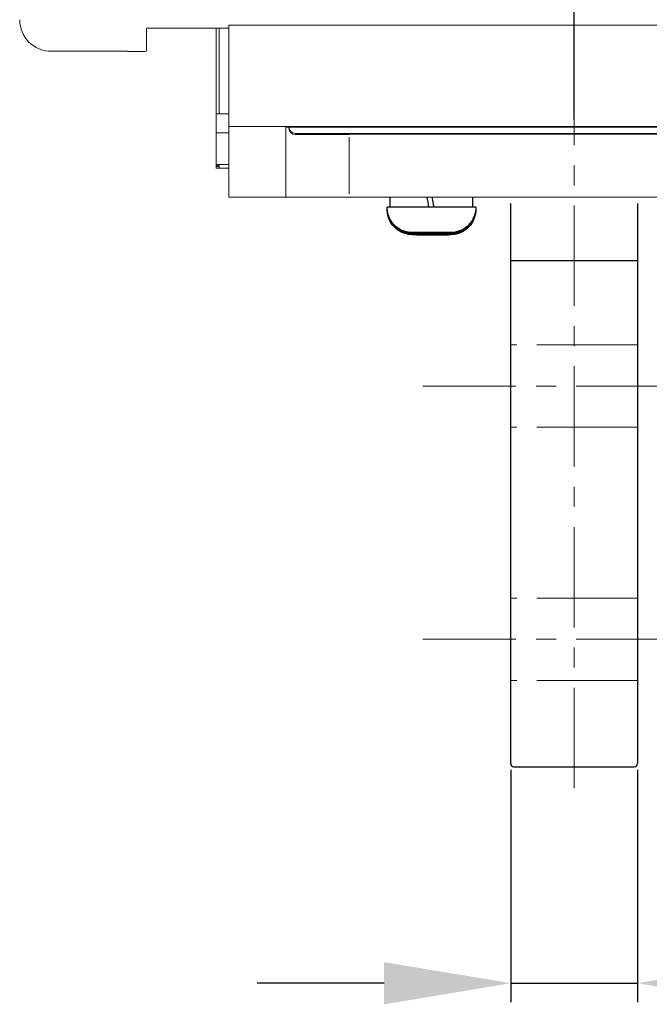
# Model space of a CAD drawing. Units: millimetres. Extents: x -1627 to 1858, y -3782 to 1147.
# Drawn here: x -85 to 14, y -2548 to -2392 of the extents above; entities that cross this region are included whole.
import ezdxf
from ezdxf.lldxf.tags import DXFTag

# ---------------------------------------------------------------- set-up
doc = ezdxf.new("R2010")
doc.units = ezdxf.units.MM
doc.header["$LTSCALE"] = 0.5
doc.linetypes.add('CENTER', pattern=[50.8, 31.75, -6.35, 6.35, -6.35])
doc.layers.add('IEK_Вспомогательные линии', color=7, linetype='CENTER', lineweight=0, transparency=0.4)
doc.layers.add('IEK_Модель', color=7, linetype='Continuous', lineweight=30)
doc.layers.add('IEK_Размеры_ACB', color=30, linetype='Continuous')
doc.styles.get("Standard").update_dxf_attribs({"font": 'arial.ttf'})
tags = doc.linetypes.add('DASHED2', pattern=[9.525, 6.35, -3.175]).pattern_tags.tags
tags[6:7] = [DXFTag(74, 4), DXFTag(75, 0), DXFTag(340, '0'), DXFTag(46, 1.0), DXFTag(50, 0.0), DXFTag(44, 0.0), DXFTag(45, 0.0)]
tags[4:5] = [DXFTag(74, 4), DXFTag(75, 0), DXFTag(340, '0'), DXFTag(46, 1.0), DXFTag(50, 0.0), DXFTag(44, 0.0), DXFTag(45, 0.0)]
doc.dimstyles.new('IEK_Размеры_ACB', dxfattribs={"dimtxt": 20, "dimasz": 20, "dimexe": 3, "dimexo": 1, "dimgap": 5, "dimtad": 1, "dimtoh": 1, "dimtxsty": 'Standard', "dimcen": 2.5, "dimadec": 0, "dimazin": 0, "dimtfac": 1, "dimtmove": 0, "dimatfit": 3, "dimfxl": 1, "dimarcsym": 0})

# ---------------------------------------------------------------- blocks, each defined once
blk = doc.blocks.new('AR-ACB-3VE_BOTTOM_FRAGMENT')
at = {"layer": 'IEK_Модель', "linetype": 'DASHED2', "lineweight": 0, "ltscale": 3, "extrusion": (0, 1, -2.22045e-16)}
for p, q in [((-180.5, 26.72), (-167.5, 26.72)), ((-180.5, 23.66), (-180.5, 26.66)), ((-167.5, 11.17), (-167.5, 27.17)), ((-58.5, 27.17), (-167.5, 27.17)), ((-180.5, 23.05), (-180.5, 23.66)), ((-195.5, 23.05), (-183.5, 23.05)), ((-167.5, 1.92), (-167.5, 11.17)), ((-167.5, 11.17), (-158.5, 11.17)), ((-158.5, 11.17), (-158.5, 1.92)), ((-67.5, 11.17), (-158.5, 11.17)), ((-158, 10.9), (-158, 11.07)), ((-157.5, 11.07), (-68.5, 11.07)), ((-157, 11.11), (-148, 11.11)), ((-157, 11.11), (-157, 11.08)), ((-148, 11.08), (-157, 11.08)), ((-148, 11.11), (-148, 11.08)), ((-140, 11.11), (-131, 11.11)), ((-140, 11.08), (-140, 11.11)), ((-131, 11.08), (-140, 11.08)), ((-131, 11.11), (-131, 11.08)), ((-123, 11.11), (-103, 11.11)), ((-123, 11.08), (-123, 11.11)), ((-103, 11.08), (-123, 11.08)), ((-103, 11.11), (-103, 11.08)), ((-69, 10.07), (-157, 10.07)), ((-157, 9.9), (-148.5, 9.9)), ((-77.5, 9.97), (-148.5, 9.97)), ((-148.5, 9.47), (-148.5, 0.47)), ((-139.4, 9.97), (-139.4, 10.02)), ((-131.6, 9.97), (-131.6, 10.02)), ((-167.5, 1.92), (-167.5, 0.16)), ((-158.5, 0.16), (-158.5, 1.92)), ((-167.5, 0), (-167.5, 0.16)), ((-158.5, 0), (-158.5, 0.16))]:
    blk.add_line(p, q, dxfattribs=at)
at = {"layer": 'IEK_Модель', "linetype": 'DASHED2', "lineweight": 0, "ltscale": 3, "extrusion": (1.02939e-08, 1, -2.22045e-16)}
for p, q in [((-169.5, 13.15), (-169.5, 26.71)), ((-167.5, 26.72), (-169, 26.72)), ((-169, 13.15), (-169, 26.72)), ((-167.5, 11.17), (-167.5, 27.17)), ((-167.5, 13.15), (-169.5, 13.15)), ((-169.5, 10.15), (-169.5, 13.15)), ((-169.5, 10.15), (-169.5, 5.14)), ((-167.5, 10.15), (-169.5, 10.15)), ((-169.5, 5.14), (-167.5, 5.14)), ((-169.5, 5.14), (-169.5, 5.13)), ((-169.5, 4.88), (-169.5, 5.13)), ((-169, 5.13), (-169.5, 5.13)), ((-169.5, 4.84), (-169.5, 4.88)), ((-169.5, 4.88), (-169, 4.88)), ((-169.5, 4.84), (-169, 4.84)), ((-169.5, 4.58), (-169.5, 4.84)), ((-169, 4.88), (-169, 5.13)), ((-169, 4.58), (-169, 4.84)), ((-169.5, 4.57), (-169.5, 4.58)), ((-169, 4.58), (-169.5, 4.58)), ((-167.5, 4.57), (-169.5, 4.57))]:
    blk.add_line(p, q, dxfattribs=at)
at = {"layer": 'IEK_Модель', "linetype": 'DASHED2', "lineweight": 0, "ltscale": 3}
blk.add_lwpolyline([(-167.5, 0), (167.5, 0)], dxfattribs=at)
at = {"layer": 'IEK_Модель', "linetype": 'DASHED2', "lineweight": 0, "ltscale": 3, "extrusion": (0, -2.22045e-16, -1)}
for centre, major_axis, ratio, start_param, end_param in [((-195.5, 28.05), (-5, 0), 0.999999, -1.570796, 0), ((-157.5, 11.06), (-1, 0), 0.001727, 0, 1.570796), ((-135.5, 10.02), (-4, 0), 0.001727, 0, 3.141593), ((-135.5, 10.02), (4, 0), 0.001727, 0, 0.227426)]:
    blk.add_ellipse(centre, major_axis=major_axis, ratio=ratio, start_param=start_param, end_param=end_param, dxfattribs=at)
at = {"layer": 'IEK_Модель', "linetype": 'DASHED2', "lineweight": 0, "ltscale": 3, "extrusion": (-1.4013e-45, -2.22045e-16, -1)}
blk.add_ellipse((-183.5, 23.05), major_axis=(3, 0), ratio=0.001727, start_param=0, end_param=1.570796, dxfattribs=at)
at = {"layer": 'IEK_Модель', "linetype": 'DASHED2', "lineweight": 0, "ltscale": 3}
for centre, major_axis, ratio, start_param in [((-157, 11.07), (-1, 0), 0.999999, 0), ((-145, 11.14), (-9, 0), 0.001727, -1.570796), ((-145, 11.14), (9, 0), 0.001727, -1.570796)]:
    blk.add_ellipse(centre, major_axis=major_axis, ratio=ratio, start_param=start_param, end_param=1.570796, dxfattribs=at)
at = {"layer": 'IEK_Модель', "linetype": 'DASHED2', "lineweight": 0, "ltscale": 3, "extrusion": (-1.75162e-46, -2.22045e-16, -1)}
blk.add_ellipse((-157, 10.9), major_axis=(-1, 0), ratio=0.999999, start_param=-1.570796, end_param=0, dxfattribs=at)
at = {"layer": 'IEK_Модель', "linetype": 'DASHED2', "lineweight": 0, "ltscale": 3, "extrusion": (-3.50325e-46, -2.22045e-16, -1)}
for major_axis in [(-6, 0), (6, 0)]:
    blk.add_ellipse((-150.5, 10.02), major_axis=major_axis, ratio=0.001727, start_param=0, end_param=3.141593, dxfattribs=at)
at = {"layer": 'IEK_Модель', "linetype": 'DASHED2', "lineweight": 0, "ltscale": 3, "extrusion": (-7.00649e-46, -2.22045e-16, -1)}
blk.add_ellipse((-150.5, 9.94), major_axis=(-6, 0), ratio=0.001727, start_param=0, end_param=1.910612, dxfattribs=at)
at = {"layer": 'IEK_Модель', "linetype": 'DASHED2', "lineweight": 0, "ltscale": 3, "extrusion": (7.00649e-46, -2.22045e-16, -1)}
blk.add_ellipse((-150.5, 9.94), major_axis=(-6, 0), ratio=0.001727, start_param=-1.910612, end_param=0, dxfattribs=at)
at = {"layer": 'IEK_Модель', "linetype": 'DASHED2', "lineweight": 0, "ltscale": 3, "extrusion": (-4.48416e-44, -2.22045e-16, -1)}
blk.add_ellipse((-135.5, 10.02), major_axis=(-4, 0), ratio=0.001727, start_param=-0.227426, end_param=0, dxfattribs=at)
blk = doc.blocks.new('AR-ACB-3VE_CONNECTORS_VERTICAL_TOP_2000')
at = {"layer": 'IEK_Вспомогательные линии'}
for p, q in [((-113, -93.39), (-113, 26.38)), ((-103, -23.35), (-123, -23.35)), ((-103, -36.35), (-123, -36.35)), ((-103, -63.35), (-123, -63.35)), ((-103, -76.35), (-123, -76.35))]:
    blk.add_line(p, q, dxfattribs=at)
at = {"layer": 'IEK_Модель', "extrusion": (0, 1, -2.22045e-16)}
for p, q in [((-142.05, -1.6), (-142.05, 0)), ((-128.95, -1.6), (-128.95, 0)), ((-138.13, -5.6), (-137.84, -5.6)), ((-135.79, -5.6), (-138.13, -5.6)), ((-135.79, -5.67), (-138.13, -5.68)), ((-138.13, -5.68), (-137.84, -5.68)), ((-138.13, -5.84), (-137.84, -5.85)), ((-135.79, -5.84), (-138.13, -5.84)), ((-138.13, -5.92), (-137.84, -5.93)), ((-135.79, -5.92), (-138.13, -5.92)), ((-137.84, -5.6), (-135.21, -5.61)), ((-137.84, -5.6), (-137.84, -5.6)), ((-137.84, -5.68), (-135.21, -5.68)), ((-137.84, -5.68), (-137.84, -5.68)), ((-137.84, -5.84), (-137.84, -5.85)), ((-137.84, -5.85), (-135.21, -5.85)), ((-137.84, -5.92), (-137.84, -5.93)), ((-137.84, -5.93), (-135.21, -5.93)), ((-133.16, -5.6), (-135.79, -5.6)), ((-133.16, -5.67), (-135.79, -5.67)), ((-133.16, -5.84), (-135.79, -5.84)), ((-133.16, -5.92), (-135.79, -5.92)), ((-135.21, -5.61), (-132.87, -5.6)), ((-135.21, -5.6), (-135.21, -5.61)), ((-135.21, -5.67), (-135.21, -5.68)), ((-135.21, -5.68), (-132.87, -5.68)), ((-135.21, -5.84), (-135.21, -5.85)), ((-135.21, -5.85), (-132.87, -5.85)), ((-135.21, -5.92), (-135.21, -5.93)), ((-135.21, -5.93), (-132.87, -5.93)), ((-132.87, -5.6), (-133.16, -5.6)), ((-132.87, -5.68), (-133.16, -5.67)), ((-132.87, -5.85), (-133.16, -5.84)), ((-132.87, -5.93), (-133.16, -5.92))]:
    blk.add_line(p, q, dxfattribs=at)
at = {"layer": 'IEK_Модель'}
for p, q in [((-123, -10), (-123, -1)), ((-103, -1), (-103, -10)), ((-123, -89.5), (-123, -10)), ((-123, -10), (-103, -10)), ((-103, -10), (-103, -89.5)), ((-122.5, -90), (-103.5, -90))]:
    blk.add_line(p, q, dxfattribs=at)
for centre, start, end in [((-122.5, -89.5), 180, 270), ((-103.5, -89.5), 270, 0)]:
    blk.add_arc(centre, 0.5, start, end, dxfattribs=at)
for centre, major_axis, ratio, start_param, end_param in [((-135.5, -4.21), (-37.34, 211.78), 0.0003, -1.558475, -1.550922), ((-135.5, 0.37), (-37.62, 213.36), 0.0003, -1.580042, -1.572546), ((-135.5, 0.51), (-23.16, 131.37), 0.0003, -1.586811, -1.57467), ((-135.5, -1.6), (7, 0), 0.001727, 0, 3.141593), ((-135.5, -1.68), (-7, 0), 0.001727, -0.01465, 0), ((-135.5, -1.85), (-7, 0), 0.001727, -0.031912, 0), ((-135.5, -1.92), (-7, 0), 0.001727, -0.01465, 0), ((-135.5, -1.68), (7, 0), 0.001727, 0, 0.01465), ((-135.5, -1.85), (7, 0), 0.001727, 0, 0.031912), ((-135.5, -1.92), (7, 0), 0.001727, 0, 0.01465)]:
    blk.add_ellipse(centre, major_axis=major_axis, ratio=ratio, start_param=start_param, end_param=end_param, dxfattribs=at)
for points in [[(-128.5, -1.6), (-128.5, -2.03), (-128.57, -2.45), (-128.82, -3.23), (-129, -3.56), (-129.42, -4.19), (-129.66, -4.43), (-130.18, -4.89), (-130.42, -5.03), (-130.99, -5.33), (-131.19, -5.38), (-131.75, -5.55), (-131.85, -5.55), (-132.1, -5.58), (-132.15, -5.59), (-132.27, -5.59), (-132.3, -5.6), (-132.35, -5.6), (-132.36, -5.6), (-132.39, -5.6), (-132.4, -5.6), (-132.43, -5.6), (-132.45, -5.6), (-132.5, -5.6), (-132.53, -5.6), (-132.61, -5.6), (-132.64, -5.6), (-132.72, -5.6), (-132.77, -5.6), (-132.87, -5.6), (-132.93, -5.6), (-133.05, -5.6), (-133.11, -5.6), (-133.23, -5.6), (-133.28, -5.6), (-133.4, -5.6), (-133.46, -5.6), (-133.58, -5.6), (-133.64, -5.6), (-133.78, -5.6), (-133.84, -5.6), (-133.98, -5.6), (-134.05, -5.6), (-134.19, -5.6), (-134.27, -5.61), (-134.42, -5.61), (-134.49, -5.61), (-134.64, -5.61), (-134.72, -5.61), (-134.88, -5.61), (-134.96, -5.61), (-135.11, -5.61), (-135.2, -5.61), (-135.36, -5.61), (-135.44, -5.61), (-135.6, -5.61), (-135.68, -5.61), (-135.84, -5.61), (-135.92, -5.61), (-136.08, -5.61), (-136.15, -5.61), (-136.31, -5.61), (-136.39, -5.61), (-136.54, -5.61), (-136.62, -5.61), (-136.76, -5.61), (-136.84, -5.6), (-136.98, -5.6), (-137.05, -5.6), (-137.18, -5.6), (-137.25, -5.6), (-137.38, -5.6), (-137.44, -5.6), (-137.56, -5.6), (-137.62, -5.6), (-137.73, -5.6), (-137.79, -5.6), (-137.89, -5.6), (-137.94, -5.6), (-138.03, -5.6), (-138.07, -5.6), (-138.16, -5.6), (-138.2, -5.6), (-138.27, -5.6), (-138.3, -5.6), (-138.36, -5.6), (-138.39, -5.6), (-138.44, -5.6), (-138.46, -5.6), (-138.51, -5.6), (-138.53, -5.6), (-138.57, -5.6), (-138.59, -5.6), (-138.64, -5.6), (-138.66, -5.6), (-138.73, -5.59), (-138.76, -5.59), (-138.89, -5.58), (-138.95, -5.58), (-139.21, -5.54), (-139.32, -5.53), (-139.85, -5.37), (-140.09, -5.32), (-140.78, -4.9), (-141, -4.75), (-141.42, -4.34), (-141.59, -4.16), (-142.01, -3.57), (-142.26, -3.08), (-142.46, -2.21), (-142.5, -1.9), (-142.5, -1.6)], [(-128.5, -1.68), (-128.5, -2.1), (-128.57, -2.53), (-128.82, -3.3), (-129, -3.64), (-129.42, -4.26), (-129.66, -4.5), (-130.18, -4.96), (-130.42, -5.1), (-130.99, -5.41), (-131.19, -5.46), (-131.75, -5.63), (-131.85, -5.63), (-132.1, -5.66), (-132.15, -5.66), (-132.27, -5.67), (-132.3, -5.67), (-132.35, -5.68), (-132.36, -5.68), (-132.39, -5.68), (-132.4, -5.68), (-132.43, -5.68), (-132.45, -5.68), (-132.5, -5.68), (-132.53, -5.68), (-132.61, -5.68), (-132.64, -5.68), (-132.72, -5.68), (-132.77, -5.68), (-132.87, -5.68), (-132.93, -5.68), (-133.05, -5.68), (-133.11, -5.68), (-133.23, -5.68), (-133.28, -5.68), (-133.4, -5.68), (-133.46, -5.68), (-133.58, -5.68), (-133.64, -5.68), (-133.78, -5.68), (-133.84, -5.68), (-133.98, -5.68), (-134.05, -5.68), (-134.19, -5.68), (-134.27, -5.68), (-134.42, -5.68), (-134.49, -5.68), (-134.64, -5.68), (-134.72, -5.68), (-134.88, -5.68), (-134.96, -5.68), (-135.11, -5.68), (-135.2, -5.68), (-135.36, -5.68), (-135.44, -5.68), (-135.6, -5.68), (-135.68, -5.68), (-135.84, -5.68), (-135.92, -5.68), (-136.08, -5.68), (-136.15, -5.68), (-136.31, -5.68), (-136.39, -5.68), (-136.54, -5.68), (-136.62, -5.68), (-136.76, -5.68), (-136.84, -5.68), (-136.98, -5.68), (-137.05, -5.68), (-137.18, -5.68), (-137.25, -5.68), (-137.38, -5.68), (-137.44, -5.68), (-137.56, -5.68), (-137.62, -5.68), (-137.73, -5.68), (-137.79, -5.68), (-137.89, -5.68), (-137.94, -5.68), (-138.03, -5.68), (-138.07, -5.68), (-138.16, -5.68), (-138.2, -5.68), (-138.27, -5.68), (-138.3, -5.68), (-138.36, -5.68), (-138.39, -5.68), (-138.44, -5.68), (-138.46, -5.68), (-138.51, -5.68), (-138.53, -5.68), (-138.57, -5.68), (-138.59, -5.68), (-138.64, -5.68), (-138.66, -5.67), (-138.73, -5.67), (-138.76, -5.67), (-138.89, -5.66), (-138.95, -5.66), (-139.21, -5.62), (-139.32, -5.61), (-139.85, -5.45), (-140.09, -5.4), (-140.78, -4.97), (-141, -4.82), (-141.42, -4.42), (-141.59, -4.23), (-142.01, -3.64), (-142.26, -3.16), (-142.46, -2.29), (-142.5, -1.98), (-142.5, -1.68)], [(-128.5, -1.85), (-128.5, -2.27), (-128.57, -2.7), (-128.82, -3.47), (-129, -3.81), (-129.42, -4.43), (-129.66, -4.67), (-130.18, -5.13), (-130.42, -5.27), (-130.99, -5.58), (-131.19, -5.63), (-131.75, -5.8), (-131.85, -5.79), (-132.1, -5.83), (-132.15, -5.83), (-132.27, -5.84), (-132.3, -5.84), (-132.35, -5.84), (-132.36, -5.84), (-132.39, -5.85), (-132.4, -5.85), (-132.43, -5.85), (-132.45, -5.85), (-132.5, -5.85), (-132.53, -5.85), (-132.61, -5.85), (-132.64, -5.85), (-132.72, -5.85), (-132.77, -5.85), (-132.87, -5.85), (-132.93, -5.85), (-133.05, -5.85), (-133.11, -5.85), (-133.23, -5.85), (-133.28, -5.85), (-133.4, -5.85), (-133.46, -5.85), (-133.58, -5.85), (-133.64, -5.85), (-133.78, -5.85), (-133.84, -5.85), (-133.98, -5.85), (-134.05, -5.85), (-134.19, -5.85), (-134.27, -5.85), (-134.42, -5.85), (-134.49, -5.85), (-134.64, -5.85), (-134.72, -5.85), (-134.88, -5.85), (-134.96, -5.85), (-135.11, -5.85), (-135.2, -5.85), (-135.36, -5.85), (-135.44, -5.85), (-135.6, -5.85), (-135.68, -5.85), (-135.84, -5.85), (-135.92, -5.85), (-136.08, -5.85), (-136.15, -5.85), (-136.31, -5.85), (-136.39, -5.85), (-136.54, -5.85), (-136.62, -5.85), (-136.76, -5.85), (-136.84, -5.85), (-136.98, -5.85), (-137.05, -5.85), (-137.18, -5.85), (-137.25, -5.85), (-137.38, -5.85), (-137.44, -5.85), (-137.56, -5.85), (-137.62, -5.85), (-137.73, -5.85), (-137.79, -5.85), (-137.89, -5.85), (-137.94, -5.85), (-138.03, -5.85), (-138.07, -5.85), (-138.16, -5.85), (-138.2, -5.85), (-138.27, -5.85), (-138.3, -5.85), (-138.36, -5.85), (-138.39, -5.85), (-138.44, -5.85), (-138.46, -5.85), (-138.51, -5.85), (-138.53, -5.85), (-138.57, -5.85), (-138.59, -5.85), (-138.64, -5.84), (-138.66, -5.84), (-138.73, -5.84), (-138.76, -5.84), (-138.89, -5.83), (-138.95, -5.83), (-139.21, -5.79), (-139.32, -5.78), (-139.85, -5.62), (-140.09, -5.57), (-140.78, -5.14), (-141, -4.99), (-141.42, -4.59), (-141.59, -4.4), (-142.01, -3.81), (-142.26, -3.33), (-142.46, -2.45), (-142.5, -2.15), (-142.5, -1.85)], [(-128.5, -1.92), (-128.5, -2.35), (-128.57, -2.78), (-128.82, -3.55), (-129, -3.89), (-129.42, -4.51), (-129.66, -4.75), (-130.18, -5.21), (-130.42, -5.35), (-130.99, -5.65), (-131.19, -5.71), (-131.75, -5.88), (-131.85, -5.87), (-132.1, -5.91), (-132.15, -5.91), (-132.27, -5.92), (-132.3, -5.92), (-132.35, -5.92), (-132.36, -5.92), (-132.39, -5.92), (-132.4, -5.92), (-132.43, -5.92), (-132.45, -5.92), (-132.5, -5.93), (-132.53, -5.93), (-132.61, -5.93), (-132.64, -5.93), (-132.72, -5.93), (-132.77, -5.93), (-132.87, -5.93), (-132.93, -5.93), (-133.05, -5.93), (-133.11, -5.93), (-133.23, -5.93), (-133.28, -5.93), (-133.4, -5.93), (-133.46, -5.93), (-133.58, -5.93), (-133.64, -5.93), (-133.78, -5.93), (-133.84, -5.93), (-133.98, -5.93), (-134.05, -5.93), (-134.19, -5.93), (-134.27, -5.93), (-134.42, -5.93), (-134.49, -5.93), (-134.64, -5.93), (-134.72, -5.93), (-134.88, -5.93), (-134.96, -5.93), (-135.11, -5.93), (-135.2, -5.93), (-135.36, -5.93), (-135.44, -5.93), (-135.6, -5.93), (-135.68, -5.93), (-135.84, -5.93), (-135.92, -5.93), (-136.08, -5.93), (-136.15, -5.93), (-136.31, -5.93), (-136.39, -5.93), (-136.54, -5.93), (-136.62, -5.93), (-136.76, -5.93), (-136.84, -5.93), (-136.98, -5.93), (-137.05, -5.93), (-137.18, -5.93), (-137.25, -5.93), (-137.38, -5.93), (-137.44, -5.93), (-137.56, -5.93), (-137.62, -5.93), (-137.73, -5.93), (-137.79, -5.93), (-137.89, -5.93), (-137.94, -5.93), (-138.03, -5.93), (-138.07, -5.93), (-138.16, -5.93), (-138.2, -5.93), (-138.27, -5.93), (-138.3, -5.93), (-138.36, -5.93), (-138.39, -5.93), (-138.44, -5.93), (-138.46, -5.93), (-138.51, -5.93), (-138.53, -5.93), (-138.57, -5.92), (-138.59, -5.92), (-138.64, -5.92), (-138.66, -5.92), (-138.73, -5.92), (-138.76, -5.92), (-138.89, -5.91), (-138.95, -5.9), (-139.21, -5.86), (-139.32, -5.86), (-139.85, -5.69), (-140.09, -5.64), (-140.78, -5.22), (-141, -5.07), (-141.42, -4.66), (-141.59, -4.48), (-142.01, -3.89), (-142.26, -3.41), (-142.46, -2.53), (-142.5, -2.23), (-142.5, -1.92)]]:
    blk.add_open_spline(points, degree=3, knots=[3.141593, 3.141593, 3.141593, 3.141593, 3.142145, 3.142145, 3.142754, 3.142754, 3.143557, 3.143557, 3.144824, 3.144824, 3.147312, 3.147312, 3.153893, 3.153893, 3.164278, 3.164278, 3.181299, 3.181299, 3.195666, 3.195666, 3.215162, 3.215162, 3.253112, 3.253112, 3.404296, 3.404296, 3.509639, 3.509639, 3.617398, 3.617398, 3.725391, 3.725391, 3.831203, 3.831203, 3.911795, 3.911795, 3.993467, 3.993467, 4.075161, 4.075161, 4.155809, 4.155809, 4.235664, 4.235664, 4.316565, 4.316565, 4.397475, 4.397475, 4.477351, 4.477351, 4.557042, 4.557042, 4.63777, 4.63777, 4.7185, 4.7185, 4.798195, 4.798195, 4.877872, 4.877872, 4.958578, 4.958578, 5.039281, 5.039281, 5.118945, 5.118945, 5.198721, 5.198721, 5.279519, 5.279519, 5.360305, 5.360305, 5.440045, 5.440045, 5.520218, 5.520218, 5.601394, 5.601394, 5.682531, 5.682531, 5.762607, 5.762607, 5.845092, 5.845092, 5.928407, 5.928407, 6.011462, 6.011462, 6.093381, 6.093381, 6.188283, 6.188283, 6.229406, 6.229406, 6.248733, 6.248733, 6.26279, 6.26279, 6.271953, 6.271953, 6.277569, 6.277569, 6.280377, 6.280377, 6.281384, 6.281384, 6.281961, 6.281961, 6.282791, 6.282791, 6.283185, 6.283185, 6.283185, 6.283185], dxfattribs=at)
blk = doc.blocks.new('*D115')
at = {"layer": 'Defpoints', "color": 0, "transparency": 16777216}
for p in [(115.51, -2366.47), (2.51, -2408.95, 0), (115.51, -2408.95, 0)]:
    blk.add_point(p, dxfattribs=at)
at = {"layer": 'IEK_Размеры_ACB', "color": 0, "lineweight": -2, "transparency": 16777216}
for p, q in [((2.51, -2407.95), (2.51, -2363.47)), ((115.51, -2407.95), (115.51, -2363.47)), ((22.51, -2366.47), (95.51, -2366.47))]:
    blk.add_line(p, q, dxfattribs=at)
at = {"layer": 'IEK_Размеры_ACB', "color": 0, "transparency": 16777216}
for points in [[(22.51, -2363.13), (22.51, -2369.8), (2.51, -2366.47)], [(95.51, -2363.13), (95.51, -2369.8), (115.51, -2366.47)]]:
    blk.add_solid(points, dxfattribs=at)
at = {"layer": 'IEK_Размеры_ACB', "color": 0, "transparency": 16777216, "insert": (59.01, -2351.25), "char_height": 20, "attachment_point": 5}
blk.add_mtext('113', dxfattribs=at)
blk = doc.blocks.new('*D118')
at = {"layer": 'Defpoints', "color": 0, "transparency": 16777216}
for p in [(-84.99, -2366.47), (-84.99, -2366.47), (2.51, -2408.95, 0)]:
    blk.add_point(p, dxfattribs=at)
at = {"layer": 'IEK_Размеры_ACB', "color": 0, "lineweight": -2, "transparency": 16777216}
for p, q in [((-84.99, -2365.47), (-84.99, -2363.47)), ((2.51, -2407.95), (2.51, -2363.47)), ((-17.49, -2366.47), (-64.99, -2366.47))]:
    blk.add_line(p, q, dxfattribs=at)
at = {"layer": 'IEK_Размеры_ACB', "color": 0, "transparency": 16777216}
for points in [[(-64.99, -2363.13), (-64.99, -2369.8), (-84.99, -2366.47)], [(-17.49, -2363.13), (-17.49, -2369.8), (2.51, -2366.47)]]:
    blk.add_solid(points, dxfattribs=at)
at = {"layer": 'IEK_Размеры_ACB', "color": 0, "transparency": 16777216, "insert": (-41.24, -2349.45), "char_height": 20, "attachment_point": 5}
blk.add_mtext('87,5', dxfattribs=at)
blk = doc.blocks.new('*D122')
at = {"layer": 'Defpoints', "color": 0, "transparency": 16777216}
for p in [(-7.49, -2509.72), (12.51, -2509.72), (12.51, -2544.42)]:
    blk.add_point(p, dxfattribs=at)
at = {"layer": 'IEK_Размеры_ACB', "color": 0, "lineweight": -2, "transparency": 16777216}
for p, q in [((-7.49, -2510.72), (-7.49, -2547.42)), ((12.51, -2510.72), (12.51, -2547.42)), ((-27.49, -2544.42), (-47.49, -2544.42)), ((-7.49, -2544.42), (12.51, -2544.42)), ((32.51, -2544.42), (91.43, -2544.42))]:
    blk.add_line(p, q, dxfattribs=at)
at = {"layer": 'IEK_Размеры_ACB', "color": 0, "transparency": 16777216}
for points in [[(-27.49, -2541.09), (-27.49, -2547.76), (-7.49, -2544.42)], [(32.51, -2541.09), (32.51, -2547.76), (12.51, -2544.42)]]:
    blk.add_solid(points, dxfattribs=at)
at = {"layer": 'IEK_Размеры_ACB', "color": 0, "transparency": 16777216, "insert": (71.97, -2529.21), "char_height": 20, "attachment_point": 5}
blk.add_mtext('20', dxfattribs=at)

msp = doc.modelspace()

# ---------------------------------------------------------------- linework, layer by layer
at = {"layer": 'IEK_Вспомогательные линии'}
for p, q in [((247.327, -2450.077), (-21.38, -2450.077)), ((247.327, -2490.077), (-21.38, -2490.077))]:
    msp.add_line(p, q, dxfattribs=at)

# ---------------------------------------------------------------- block references
at = {"layer": 'IEK_Модель'}
for name in ['AR-ACB-3VE_BOTTOM_FRAGMENT', 'AR-ACB-3VE_CONNECTORS_VERTICAL_TOP_2000']:
    msp.add_blockref(name, (115.507, -2420.223), dxfattribs=at)

# ---------------------------------------------------------------- dimensions: what is measured, and where the dimension line sits
at = {"layer": 'IEK_Размеры_ACB'}
dim = msp.add_linear_dim(base=(-84.993, -2366.468), p1=(2.507, -2408.951, 0), p2=(-84.993, -2366.468), angle=180, dimstyle='IEK_Размеры_ACB', dxfattribs=at)
dim.commit()
dim.dimension.update_dxf_attribs({"geometry": '*D118', "text_midpoint": (-41.243, -2349.449)})
for base, p1, p2, picture, middle in [((115.507, -2366.468), (2.507, -2408.951), (115.507, -2408.951), '*D115', (59.007, -2351.249)), ((12.507, -2544.425), (-7.493, -2509.723), (12.507, -2509.723), '*D122', (71.968, -2529.213))]:
    dim = msp.add_linear_dim(base=base, p1=p1, p2=p2, dimstyle='IEK_Размеры_ACB', dxfattribs=at)
    dim.commit()
    dim.dimension.update_dxf_attribs({"geometry": picture, "text_midpoint": middle})

doc.saveas('drawing.dxf')
